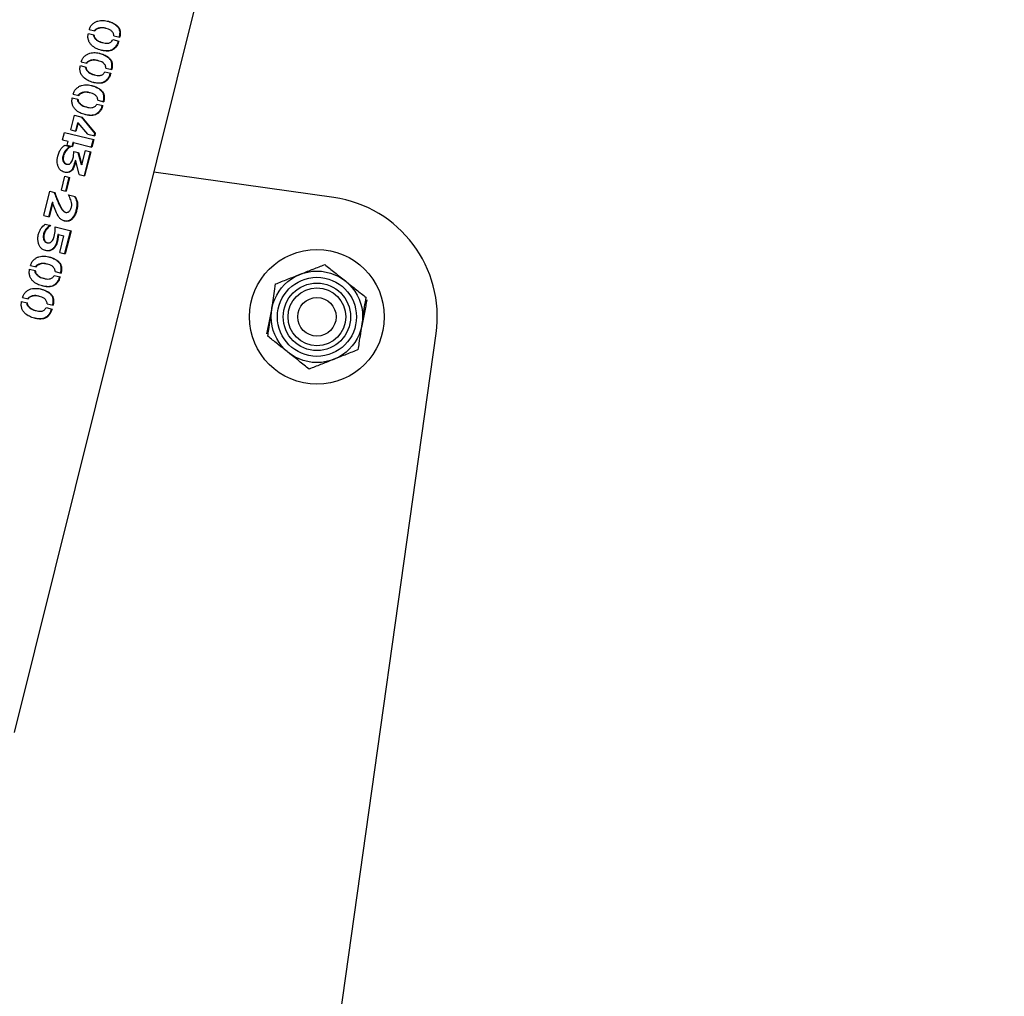
# Model space of a CAD drawing. Units: millimetres. Extents: x 0 to 69.7, y 0 to 81.8.
# Drawn here: x 20.3 to 20.6, y 68.1 to 68.4 of the extents above; entities that cross this region are included whole.
import ezdxf

# ---------------------------------------------------------------- set-up
doc = ezdxf.new("R2010")
doc.units = ezdxf.units.MM
doc.layers.add('LE_NORM', color=179, linetype='Continuous', lineweight=50)
doc.styles.add('SLDTEXTSTYLE0', font='TXT', dxfattribs={"width": 0.605})
doc.dimstyles.new('SLDDIMSTYLE0', dxfattribs={"dimtxt": 0.35, "dimasz": 0.3, "dimexe": 0, "dimexo": 0.0625, "dimgap": 0.0875, "dimtad": 1, "dimdec": 0, "dimlfac": 70, "dimrnd": 1e-09, "dimzin": 12, "dimdsep": 46, "dimtxsty": 'SLDTEXTSTYLE0', "dimsah": 1, "dimcen": 0.09, "dimadec": 0, "dimazin": 3, "dimtfac": 1, "dimtofl": 0, "dimtmove": 0, "dimatfit": 3, "dimfxl": 1, "dimfrac": 2, "dimtolj": 1, "dimtzin": 12, "dimarcsym": 0})

# ---------------------------------------------------------------- blocks, each defined once
blk = doc.blocks.new('*D67')
at = {"layer": 'Defpoints', "color": 0}
for p in [(21.13239, 71.683), (17.89134, 68.8098), (17.89134, 68.8098), (20.26909, 68.21748)]:
    blk.add_point(p, dxfattribs=at)
at = {"layer": 'LE_NORM', "color": 0, "lineweight": -2}
for p, q in [((21.07174, 71.6981), (18.75464, 72.27532)), ((18.68212, 71.98421), (17.96386, 69.1009)), ((20.20845, 68.23258), (17.89134, 68.8098))]:
    blk.add_line(p, q, dxfattribs=at)
at = {"layer": 'LE_NORM', "color": 0}
for points in [[(18.73064, 71.97213), (18.63361, 71.9963), (18.75464, 72.27532)], [(17.91534, 69.11299), (18.01238, 69.08882), (17.89134, 68.8098)]]:
    blk.add_solid(points, dxfattribs=at)
at = {"layer": 'LE_NORM', "color": 0, "insert": (17.89847, 70.64831), "char_height": 0.35, "attachment_point": 2, "rotation": 76.0117, "style": 'SLDTEXTSTYLE0'}
blk.add_mtext('\\A1;250', dxfattribs=at)

msp = doc.modelspace()

# ---------------------------------------------------------------- linework, layer by layer
at = {"color": 7, "linetype": 'Continuous', "lineweight": 25}
for p, q in [((20.33259, 68.20969), (21.19131, 71.65681)), ((20.35483, 68.41818), (20.35648, 68.41777)), ((20.35985, 68.4185), (20.35968, 68.41854)), ((20.35455, 68.41705), (20.35621, 68.41663)), ((20.36186, 68.41521), (20.36359, 68.41478)), ((20.36211, 68.41633), (20.36387, 68.41589)), ((20.35872, 68.41433), (20.35889, 68.41429)), ((20.35217, 68.4075), (20.35384, 68.40708)), ((20.35245, 68.40863), (20.3541, 68.40822)), ((20.35747, 68.40895), (20.3573, 68.409)), ((20.35973, 68.40678), (20.36149, 68.40634)), ((20.35634, 68.40478), (20.35651, 68.40474)), ((20.35948, 68.40566), (20.36121, 68.40523)), ((20.34979, 68.39795), (20.35146, 68.39753)), ((20.35007, 68.39908), (20.35172, 68.39867)), ((20.35509, 68.3994), (20.35492, 68.39945)), ((20.35396, 68.39523), (20.35413, 68.39519)), ((20.3571, 68.39611), (20.35883, 68.39568)), ((20.35735, 68.39723), (20.35911, 68.39679)), ((20.34933, 68.38847), (20.35041, 68.3928)), ((20.35041, 68.3928), (20.35261, 68.39225)), ((20.35245, 68.39229), (20.35642, 68.38747)), ((20.35261, 68.39225), (20.35661, 68.38742)), ((20.35132, 68.39056), (20.35071, 68.38813)), ((20.35148, 68.39052), (20.35088, 68.38808)), ((20.35132, 68.39056), (20.35148, 68.39052)), ((20.35438, 68.38721), (20.35148, 68.39052)), ((20.34691, 68.38547), (20.34747, 68.3877)), ((20.34747, 68.3877), (20.35614, 68.38554)), ((20.34933, 68.38847), (20.35088, 68.38808)), ((20.35438, 68.38721), (20.35643, 68.3867)), ((20.35642, 68.38747), (20.35624, 68.38675)), ((20.35642, 68.38747), (20.35661, 68.38742)), ((20.35661, 68.38742), (20.35643, 68.3867)), ((20.34691, 68.38547), (20.34856, 68.38506)), ((20.34753, 68.38388), (20.34925, 68.38345)), ((20.34827, 68.38389), (20.34856, 68.38506)), ((20.34827, 68.38389), (20.34985, 68.3835)), ((20.34997, 68.38471), (20.34968, 68.38354)), ((20.35014, 68.38466), (20.34985, 68.3835)), ((20.35014, 68.38466), (20.34997, 68.38471)), ((20.35014, 68.38466), (20.35559, 68.38331)), ((20.35595, 68.38559), (20.35539, 68.38336)), ((20.35614, 68.38554), (20.35559, 68.38331)), ((20.3501, 68.38047), (20.35021, 68.38207)), ((20.35021, 68.38207), (20.35163, 68.38171)), ((20.35146, 68.38175), (20.35243, 68.37816)), ((20.35163, 68.38171), (20.35262, 68.37811)), ((20.35262, 68.37811), (20.35367, 68.38235)), ((20.35505, 68.38201), (20.35326, 68.37482)), ((20.35524, 68.38196), (20.35345, 68.37477)), ((20.35367, 68.38235), (20.35524, 68.38196)), ((20.34801, 68.3783), (20.34818, 68.37826)), ((20.35082, 68.37928), (20.35065, 68.37932)), ((20.35183, 68.37518), (20.35082, 68.37928)), ((20.35262, 68.37811), (20.35243, 68.37816)), ((20.34656, 68.3706), (20.34757, 68.37468)), ((20.34757, 68.37468), (20.34897, 68.37433)), ((20.34879, 68.37437), (20.34778, 68.3703)), ((20.34897, 68.37433), (20.34795, 68.37025)), ((20.35183, 68.37518), (20.35345, 68.37477)), ((20.42734, 68.36835), (20.37398, 68.37585)), ((20.34132, 68.36302), (20.34313, 68.37026)), ((20.34313, 68.37026), (20.3445, 68.36991)), ((20.34656, 68.3706), (20.34795, 68.37025)), ((20.34867, 68.36914), (20.35064, 68.36867)), ((20.34381, 68.36689), (20.34276, 68.36267)), ((20.34397, 68.36685), (20.34292, 68.36263)), ((20.34397, 68.36685), (20.34381, 68.36689)), ((20.34132, 68.36302), (20.34292, 68.36263)), ((20.34768, 68.36401), (20.34786, 68.36397)), ((20.34175, 68.36051), (20.34339, 68.3601)), ((20.34467, 68.35827), (20.34472, 68.3597)), ((20.34472, 68.3597), (20.3494, 68.35853)), ((20.34439, 68.35682), (20.34467, 68.35827)), ((20.34547, 68.35745), (20.34519, 68.35536)), ((20.34565, 68.3574), (20.34537, 68.35532)), ((20.34565, 68.3574), (20.34547, 68.35745)), ((20.34565, 68.3574), (20.3473, 68.35699)), ((20.34608, 68.35209), (20.3473, 68.35699)), ((20.34921, 68.35858), (20.3475, 68.35173)), ((20.3494, 68.35853), (20.34769, 68.35168)), ((20.34228, 68.35497), (20.34244, 68.35493)), ((20.34537, 68.35532), (20.34519, 68.35536)), ((20.34608, 68.35209), (20.34769, 68.35168)), ((20.33741, 68.34825), (20.33906, 68.34784)), ((20.34243, 68.34858), (20.34226, 68.34862)), ((20.33713, 68.34712), (20.33879, 68.34671)), ((20.34444, 68.34528), (20.34617, 68.34485)), ((20.34469, 68.3464), (20.34645, 68.34597)), ((20.3413, 68.3444), (20.34147, 68.34436)), ((20.33475, 68.33757), (20.33642, 68.33716)), ((20.33503, 68.3387), (20.33668, 68.33829)), ((20.34005, 68.33903), (20.33988, 68.33907)), ((20.34231, 68.33685), (20.34407, 68.33642)), ((20.33892, 68.33486), (20.33909, 68.33481)), ((20.34206, 68.33573), (20.34379, 68.3353)), ((20.41996, 68.05922), (20.45774, 68.32801))]:
    msp.add_line(p, q, dxfattribs=at)
for radius in [0.02, 0.01357, 0.01173, 0.01, 0.00857, 0.00571]:
    msp.add_circle((20.42237, 68.33298), radius, dxfattribs=at)
msp.add_arc((20.42237, 68.33298), 0.03571, 352, 82, dxfattribs=at)
for points, knots in [([(20.35483, 68.41818), (20.35488, 68.41834), (20.35499, 68.41865), (20.35526, 68.41925), (20.35578, 68.41986), (20.35652, 68.42039), (20.35732, 68.42074), (20.35814, 68.4209), (20.35921, 68.42092), (20.3605, 68.42068), (20.36194, 68.42016), (20.36301, 68.41947), (20.3637, 68.41867), (20.36402, 68.41783), (20.36407, 68.41686), (20.36394, 68.41622), (20.36387, 68.41589)], [0, 0, 0, 0, 0.031491, 0.062614, 0.125138, 0.187658, 0.25018, 0.312703, 0.375225, 0.500149, 0.625099, 0.749914, 0.812438, 0.874957, 0.937478, 1, 1, 1, 1]), ([(20.35967, 68.41853), (20.35964, 68.41854), (20.35912, 68.41876), (20.35819, 68.41882), (20.35721, 68.41849), (20.35663, 68.41822), (20.35643, 68.41795), (20.35632, 68.41781)], [0, 0, 0, 0, 0.024449, 0.511175, 0.755374, 0.877645, 1, 1, 1, 1]), ([(20.36211, 68.41633), (20.3621, 68.41651), (20.36209, 68.41684), (20.3618, 68.4174), (20.36112, 68.41816), (20.35978, 68.41855), (20.35837, 68.41879), (20.35737, 68.41845), (20.35679, 68.41818), (20.35659, 68.41791), (20.35648, 68.41777)], [0, 0, 0, 0, 0.063091, 0.121968, 0.250321, 0.499999, 0.74966, 0.874819, 0.937437, 1, 1, 1, 1]), ([(20.36014, 68.42071), (20.36019, 68.4207), (20.36076, 68.42061), (20.36175, 68.42019), (20.36282, 68.41951), (20.36352, 68.41871), (20.36383, 68.41788), (20.36388, 68.41691), (20.36374, 68.41626), (20.36368, 68.41594)], [0, 0, 0, 0, 0.026859, 0.269747, 0.512448, 0.634113, 0.755931, 0.877926, 1, 1, 1, 1]), ([(20.36359, 68.41478), (20.36349, 68.41446), (20.3633, 68.41381), (20.36278, 68.41299), (20.36213, 68.41236), (20.36114, 68.41183), (20.35984, 68.41175), (20.35832, 68.41202), (20.35682, 68.41253), (20.35566, 68.41332), (20.35492, 68.41424), (20.35453, 68.41508), (20.35437, 68.41606), (20.35449, 68.41672), (20.35455, 68.41705)], [0, 0, 0, 0, 0.0625572, 0.1251153, 0.187672, 0.2502295, 0.3749543, 0.4999811, 0.6249818, 0.7497703, 0.8123283, 0.8748851, 0.9374429, 1, 1, 1, 1]), ([(20.35606, 68.41667), (20.35607, 68.41649), (20.35609, 68.41614), (20.35646, 68.4156), (20.35719, 68.41484), (20.35806, 68.41442), (20.35866, 68.41436), (20.35872, 68.41436)], [0, 0, 0, 0, 0.119622, 0.239143, 0.477823, 0.953437, 1, 1, 1, 1]), ([(20.35621, 68.41663), (20.35622, 68.41645), (20.35625, 68.4161), (20.35662, 68.41556), (20.35735, 68.41478), (20.35873, 68.41429), (20.35998, 68.41403), (20.36082, 68.41422), (20.36136, 68.41451), (20.36166, 68.41493), (20.36186, 68.41521)], [0, 0, 0, 0, 0.06251, 0.125076, 0.250139, 0.499554, 0.749028, 0.816553, 0.875002, 1, 1, 1, 1]), ([(20.3634, 68.41483), (20.3633, 68.4145), (20.36311, 68.41386), (20.36258, 68.41304), (20.36194, 68.41241), (20.36096, 68.41188), (20.35969, 68.41178), (20.3587, 68.41199), (20.35822, 68.41209)], [0, 0, 0, 0, 0.126923, 0.253762, 0.380454, 0.506996, 0.759019, 1, 1, 1, 1]), ([(20.35245, 68.40863), (20.3525, 68.40879), (20.35261, 68.4091), (20.35288, 68.4097), (20.3534, 68.41031), (20.35414, 68.41084), (20.35494, 68.41119), (20.35576, 68.41135), (20.35683, 68.41137), (20.35812, 68.41113), (20.35956, 68.41061), (20.36063, 68.40992), (20.36133, 68.40912), (20.36164, 68.40829), (20.36169, 68.40731), (20.36156, 68.40667), (20.36149, 68.40634)], [0, 0, 0, 0, 0.031491, 0.062614, 0.125138, 0.187658, 0.25018, 0.312703, 0.375225, 0.500149, 0.625099, 0.749914, 0.812438, 0.874957, 0.937478, 1, 1, 1, 1]), ([(20.35776, 68.41116), (20.35782, 68.41115), (20.35839, 68.41106), (20.35937, 68.41064), (20.36044, 68.40996), (20.36114, 68.40916), (20.36145, 68.40833), (20.3615, 68.40736), (20.36136, 68.40671), (20.3613, 68.40639)], [0, 0, 0, 0, 0.0268589, 0.2697475, 0.5124483, 0.6341132, 0.755931, 0.8779256, 1, 1, 1, 1]), ([(20.36121, 68.40523), (20.36112, 68.40491), (20.36092, 68.40427), (20.3604, 68.40344), (20.35975, 68.40281), (20.35876, 68.40228), (20.35746, 68.4022), (20.35594, 68.40247), (20.35444, 68.40298), (20.35328, 68.40377), (20.35254, 68.40469), (20.35215, 68.40553), (20.35199, 68.40651), (20.35211, 68.40717), (20.35217, 68.4075)], [0, 0, 0, 0, 0.062557, 0.125115, 0.187672, 0.25023, 0.374954, 0.499981, 0.624982, 0.74977, 0.812328, 0.874885, 0.937443, 1, 1, 1, 1]), ([(20.35368, 68.40712), (20.35369, 68.40694), (20.35371, 68.40659), (20.35408, 68.40605), (20.35481, 68.40529), (20.35568, 68.40487), (20.35628, 68.40481), (20.35634, 68.40481)], [0, 0, 0, 0, 0.119622, 0.239143, 0.477823, 0.953437, 1, 1, 1, 1]), ([(20.35384, 68.40708), (20.35385, 68.4069), (20.35387, 68.40655), (20.35424, 68.40601), (20.35498, 68.40523), (20.35635, 68.40474), (20.3576, 68.40448), (20.35844, 68.40467), (20.35898, 68.40496), (20.35928, 68.40538), (20.35948, 68.40566)], [0, 0, 0, 0, 0.06251, 0.125076, 0.250139, 0.499554, 0.749028, 0.816553, 0.875002, 1, 1, 1, 1]), ([(20.35729, 68.40898), (20.35727, 68.40899), (20.35674, 68.40921), (20.35582, 68.40927), (20.35483, 68.40894), (20.35426, 68.40867), (20.35405, 68.4084), (20.35394, 68.40826)], [0, 0, 0, 0, 0.024449, 0.5111751, 0.7553736, 0.8776446, 1, 1, 1, 1]), ([(20.35973, 68.40678), (20.35972, 68.40696), (20.35971, 68.4073), (20.35942, 68.40785), (20.35874, 68.40861), (20.3574, 68.409), (20.35599, 68.40924), (20.35499, 68.4089), (20.35442, 68.40863), (20.35421, 68.40836), (20.3541, 68.40822)], [0, 0, 0, 0, 0.063091, 0.121968, 0.250321, 0.499999, 0.74966, 0.874819, 0.937437, 1, 1, 1, 1]), ([(20.36102, 68.40528), (20.36092, 68.40496), (20.36073, 68.40431), (20.36021, 68.40349), (20.35956, 68.40286), (20.35858, 68.40233), (20.35731, 68.40223), (20.35632, 68.40244), (20.35584, 68.40254)], [0, 0, 0, 0, 0.126923, 0.253762, 0.380454, 0.506996, 0.759019, 1, 1, 1, 1]), ([(20.35007, 68.39908), (20.35012, 68.39924), (20.35023, 68.39955), (20.3505, 68.40015), (20.35102, 68.40076), (20.35176, 68.40129), (20.35256, 68.40164), (20.35338, 68.4018), (20.35445, 68.40182), (20.35574, 68.40158), (20.35718, 68.40107), (20.35825, 68.40037), (20.35895, 68.39957), (20.35926, 68.39874), (20.35931, 68.39776), (20.35918, 68.39712), (20.35911, 68.39679)], [0, 0, 0, 0, 0.031491, 0.062614, 0.125138, 0.187658, 0.25018, 0.312703, 0.375225, 0.500149, 0.625099, 0.749914, 0.812438, 0.874957, 0.937478, 1, 1, 1, 1]), ([(20.35538, 68.40161), (20.35544, 68.4016), (20.35601, 68.40151), (20.35699, 68.40109), (20.35807, 68.40042), (20.35876, 68.39961), (20.35907, 68.39878), (20.35912, 68.39781), (20.35899, 68.39716), (20.35892, 68.39684)], [0, 0, 0, 0, 0.026859, 0.269747, 0.512448, 0.634113, 0.755931, 0.877926, 1, 1, 1, 1]), ([(20.35883, 68.39568), (20.35874, 68.39536), (20.35854, 68.39472), (20.35802, 68.39389), (20.35737, 68.39326), (20.35639, 68.39273), (20.35508, 68.39265), (20.35356, 68.39292), (20.35206, 68.39343), (20.3509, 68.39422), (20.35016, 68.39514), (20.34977, 68.39598), (20.34961, 68.39696), (20.34973, 68.39762), (20.34979, 68.39795)], [0, 0, 0, 0, 0.062557, 0.125115, 0.187672, 0.25023, 0.374954, 0.499981, 0.624982, 0.74977, 0.812328, 0.874885, 0.937443, 1, 1, 1, 1]), ([(20.35491, 68.39943), (20.35489, 68.39944), (20.35436, 68.39966), (20.35344, 68.39972), (20.35245, 68.39939), (20.35188, 68.39912), (20.35167, 68.39885), (20.35157, 68.39871)], [0, 0, 0, 0, 0.024449, 0.511175, 0.755374, 0.877645, 1, 1, 1, 1]), ([(20.35735, 68.39723), (20.35735, 68.39741), (20.35733, 68.39775), (20.35704, 68.3983), (20.35637, 68.39906), (20.35502, 68.39945), (20.35361, 68.3997), (20.35261, 68.39935), (20.35204, 68.39908), (20.35183, 68.39881), (20.35172, 68.39867)], [0, 0, 0, 0, 0.063091, 0.121968, 0.250321, 0.499999, 0.74966, 0.874819, 0.937437, 1, 1, 1, 1]), ([(20.3513, 68.39757), (20.35131, 68.3974), (20.35133, 68.39704), (20.3517, 68.3965), (20.35243, 68.39574), (20.3533, 68.39533), (20.35391, 68.39526), (20.35396, 68.39526)], [0, 0, 0, 0, 0.119622, 0.239143, 0.477823, 0.953437, 1, 1, 1, 1]), ([(20.35146, 68.39753), (20.35147, 68.39736), (20.35149, 68.397), (20.35186, 68.39646), (20.3526, 68.39568), (20.35397, 68.39519), (20.35522, 68.39493), (20.35606, 68.39512), (20.3566, 68.39541), (20.3569, 68.39583), (20.3571, 68.39611)], [0, 0, 0, 0, 0.06251, 0.125076, 0.250139, 0.499554, 0.749028, 0.816553, 0.875002, 1, 1, 1, 1]), ([(20.35864, 68.39573), (20.35854, 68.39541), (20.35835, 68.39476), (20.35783, 68.39394), (20.35718, 68.39331), (20.3562, 68.39278), (20.35493, 68.39268), (20.35394, 68.39289), (20.35346, 68.39299)], [0, 0, 0, 0, 0.126923, 0.253762, 0.380454, 0.506996, 0.759019, 1, 1, 1, 1]), ([(20.35082, 68.37928), (20.3507, 68.3788), (20.3505, 68.37797), (20.35008, 68.37694), (20.34958, 68.37624), (20.34894, 68.37585), (20.34822, 68.37572), (20.34745, 68.37581), (20.34673, 68.37609), (20.34612, 68.37661), (20.34566, 68.37734), (20.34536, 68.3782), (20.34523, 68.37915), (20.3454, 68.38056), (20.34586, 68.38195), (20.34669, 68.3832), (20.34723, 68.38364), (20.34753, 68.38388)], [0, 0, 0, 0, 0.091479, 0.156128, 0.204611, 0.25369, 0.308288, 0.369246, 0.428748, 0.48384, 0.541265, 0.602916, 0.66136, 0.720079, 0.863923, 0.923617, 1, 1, 1, 1]), ([(20.34909, 68.38349), (20.34877, 68.38326), (20.34814, 68.38279), (20.34735, 68.38178), (20.34697, 68.38074), (20.34688, 68.37987), (20.34699, 68.37924), (20.34727, 68.37872), (20.34764, 68.37841), (20.34792, 68.37835), (20.34802, 68.37833)], [0, 0, 0, 0, 0.188833, 0.377708, 0.566366, 0.661687, 0.755717, 0.849806, 0.944587, 1, 1, 1, 1]), ([(20.34925, 68.38345), (20.34894, 68.38322), (20.3483, 68.38275), (20.34751, 68.38175), (20.34713, 68.3807), (20.34704, 68.37983), (20.34715, 68.3792), (20.34743, 68.37867), (20.34788, 68.37834), (20.34831, 68.37821), (20.34867, 68.37822), (20.34893, 68.3783), (20.34918, 68.37845), (20.34947, 68.37874), (20.34982, 68.37942), (20.34999, 68.38005), (20.3501, 68.38047)], [0, 0, 0, 0, 0.124763, 0.249416, 0.373811, 0.437017, 0.498728, 0.560916, 0.62366, 0.687203, 0.719704, 0.75006, 0.781503, 0.812918, 0.875344, 1, 1, 1, 1]), ([(20.35065, 68.37932), (20.35048, 68.37866), (20.35023, 68.37768), (20.34969, 68.37661), (20.34923, 68.37618), (20.34871, 68.37588), (20.34804, 68.37575), (20.34754, 68.37585), (20.3473, 68.37589)], [0, 0, 0, 0, 0.339711, 0.509773, 0.594969, 0.680646, 0.850114, 1, 1, 1, 1]), ([(20.35064, 68.36867), (20.3508, 68.36838), (20.35111, 68.36781), (20.35138, 68.36677), (20.35131, 68.36562), (20.35109, 68.3645), (20.35074, 68.36339), (20.35018, 68.36242), (20.34944, 68.36166), (20.34857, 68.36127), (20.34769, 68.36129), (20.34685, 68.36157), (20.3461, 68.36213), (20.34496, 68.36375), (20.34441, 68.36547), (20.34397, 68.36685)], [0, 0, 0, 0, 0.0625606, 0.1251202, 0.1876808, 0.2502412, 0.3128008, 0.3753618, 0.4379199, 0.5002954, 0.5627768, 0.6252793, 0.6877674, 0.7502423, 1, 1, 1, 1]), ([(20.34434, 68.36995), (20.34477, 68.3689), (20.3454, 68.36733), (20.3462, 68.36555), (20.34678, 68.36467), (20.34723, 68.3642), (20.34756, 68.36406), (20.34768, 68.36402)], [0, 0, 0, 0, 0.46966, 0.704384, 0.82284, 0.939232, 1, 1, 1, 1]), ([(20.3445, 68.36991), (20.34493, 68.36886), (20.34557, 68.36729), (20.34637, 68.3655), (20.34696, 68.36462), (20.34742, 68.36416), (20.34785, 68.36395), (20.34821, 68.36391), (20.34856, 68.36404), (20.34889, 68.36429), (20.34916, 68.36464), (20.34943, 68.36519), (20.34964, 68.36594), (20.34964, 68.36687), (20.34924, 68.36792), (20.3489, 68.36865), (20.34867, 68.36914)], [0, 0, 0, 0, 0.249691, 0.37452, 0.43801, 0.499548, 0.533341, 0.562612, 0.593847, 0.625427, 0.656663, 0.687879, 0.750293, 0.812719, 0.875153, 1, 1, 1, 1]), ([(20.35046, 68.36871), (20.35061, 68.36843), (20.35092, 68.36785), (20.35119, 68.36682), (20.35112, 68.36567), (20.35089, 68.36455), (20.35055, 68.36344), (20.34999, 68.36247), (20.34925, 68.36171), (20.34839, 68.36133), (20.34773, 68.3613), (20.3474, 68.36142), (20.34734, 68.36144)], [0, 0, 0, 0, 0.108584, 0.217275, 0.326095, 0.43495, 0.543801, 0.652592, 0.761249, 0.869422, 0.97767, 1, 1, 1, 1]), ([(20.34537, 68.35532), (20.34528, 68.355), (20.34509, 68.35436), (20.3446, 68.35351), (20.34393, 68.35288), (20.34315, 68.35253), (20.34234, 68.3525), (20.34158, 68.35271), (20.34084, 68.35304), (20.3402, 68.35363), (20.33982, 68.35447), (20.3396, 68.35539), (20.33954, 68.35637), (20.33967, 68.35735), (20.33998, 68.3583), (20.34059, 68.35947), (20.34129, 68.36009), (20.34175, 68.36051)], [0, 0, 0, 0, 0.062523, 0.125045, 0.187567, 0.250089, 0.312611, 0.375135, 0.437658, 0.500177, 0.562703, 0.625225, 0.687748, 0.750271, 0.812795, 0.875317, 1, 1, 1, 1]), ([(20.34323, 68.36014), (20.34293, 68.3599), (20.34233, 68.35941), (20.34166, 68.35864), (20.34132, 68.35787), (20.34119, 68.35724), (20.34115, 68.35661), (20.34123, 68.356), (20.34148, 68.35546), (20.34185, 68.35511), (20.34215, 68.35502), (20.34228, 68.35499)], [0, 0, 0, 0, 0.184647, 0.369836, 0.462011, 0.554903, 0.647421, 0.740011, 0.832494, 0.92487, 1, 1, 1, 1]), ([(20.34339, 68.3601), (20.34309, 68.35986), (20.3425, 68.35937), (20.34182, 68.35861), (20.34148, 68.35783), (20.34135, 68.3572), (20.34131, 68.35657), (20.34139, 68.35596), (20.34164, 68.35542), (20.34205, 68.35506), (20.34254, 68.35488), (20.34298, 68.35489), (20.34331, 68.35503), (20.34362, 68.35524), (20.34408, 68.35579), (20.34427, 68.35641), (20.34439, 68.35682)], [0, 0, 0, 0, 0.124784, 0.249827, 0.312009, 0.374662, 0.437078, 0.499585, 0.562104, 0.624646, 0.687934, 0.750512, 0.7819, 0.813241, 0.875704, 1, 1, 1, 1]), ([(20.34519, 68.35536), (20.3451, 68.35504), (20.34492, 68.35441), (20.34442, 68.35356), (20.34375, 68.35292), (20.34298, 68.35258), (20.34229, 68.35253), (20.3419, 68.35265), (20.34177, 68.35269)], [0, 0, 0, 0, 0.18077, 0.361442, 0.541887, 0.722072, 0.902082, 1, 1, 1, 1]), ([(20.33741, 68.34825), (20.33746, 68.34841), (20.33757, 68.34872), (20.33784, 68.34932), (20.33836, 68.34994), (20.3391, 68.35046), (20.3399, 68.35082), (20.34072, 68.35097), (20.34179, 68.351), (20.34308, 68.35075), (20.34452, 68.35024), (20.34559, 68.34954), (20.34628, 68.34874), (20.3466, 68.34791), (20.34665, 68.34694), (20.34652, 68.34629), (20.34645, 68.34597)], [0, 0, 0, 0, 0.031491, 0.062614, 0.125138, 0.187658, 0.25018, 0.312703, 0.375225, 0.500149, 0.625099, 0.749914, 0.812438, 0.874957, 0.937478, 1, 1, 1, 1]), ([(20.34225, 68.34861), (20.34223, 68.34862), (20.3417, 68.34884), (20.34077, 68.34889), (20.33979, 68.34856), (20.33921, 68.3483), (20.33901, 68.34802), (20.3389, 68.34788)], [0, 0, 0, 0, 0.024449, 0.511175, 0.755374, 0.877645, 1, 1, 1, 1]), ([(20.34469, 68.3464), (20.34468, 68.34658), (20.34467, 68.34692), (20.34438, 68.34747), (20.3437, 68.34823), (20.34236, 68.34862), (20.34095, 68.34887), (20.33995, 68.34852), (20.33938, 68.34826), (20.33917, 68.34798), (20.33906, 68.34784)], [0, 0, 0, 0, 0.063091, 0.121968, 0.250321, 0.499999, 0.74966, 0.874819, 0.937437, 1, 1, 1, 1]), ([(20.34272, 68.35079), (20.34278, 68.35078), (20.34335, 68.35069), (20.34433, 68.35026), (20.3454, 68.34959), (20.3461, 68.34879), (20.34641, 68.34796), (20.34646, 68.34698), (20.34632, 68.34634), (20.34626, 68.34601)], [0, 0, 0, 0, 0.026859, 0.269747, 0.512448, 0.634113, 0.755931, 0.877926, 1, 1, 1, 1]), ([(20.41739, 68.34561), (20.41756, 68.34567), (20.41887, 68.34619), (20.42134, 68.34716), (20.42356, 68.34804), (20.42468, 68.34848)], [0, 0, 0, 0, 0.070092, 0.530785, 1, 1, 1, 1]), ([(20.42468, 68.34848), (20.42567, 68.34769), (20.42768, 68.34609), (20.42976, 68.34444), (20.43081, 68.34361)], [0, 0, 0, 0, 0.495458, 1, 1, 1, 1]), ([(20.34617, 68.34485), (20.34607, 68.34453), (20.34588, 68.34389), (20.34536, 68.34306), (20.34471, 68.34243), (20.34372, 68.3419), (20.34242, 68.34182), (20.3409, 68.34209), (20.3394, 68.34261), (20.33824, 68.34339), (20.3375, 68.34431), (20.33711, 68.34515), (20.33695, 68.34613), (20.33707, 68.34679), (20.33713, 68.34712)], [0, 0, 0, 0, 0.0625572, 0.1251153, 0.187672, 0.2502295, 0.3749543, 0.4999811, 0.6249818, 0.7497703, 0.8123283, 0.8748851, 0.9374429, 1, 1, 1, 1]), ([(20.33864, 68.34675), (20.33865, 68.34657), (20.33867, 68.34621), (20.33904, 68.34567), (20.33977, 68.34491), (20.34064, 68.3445), (20.34124, 68.34443), (20.3413, 68.34443)], [0, 0, 0, 0, 0.119622, 0.239143, 0.477823, 0.953437, 1, 1, 1, 1]), ([(20.33879, 68.34671), (20.33881, 68.34653), (20.33883, 68.34617), (20.3392, 68.34563), (20.33993, 68.34485), (20.34131, 68.34436), (20.34256, 68.34411), (20.3434, 68.34429), (20.34394, 68.34458), (20.34424, 68.345), (20.34444, 68.34528)], [0, 0, 0, 0, 0.06251, 0.125076, 0.250139, 0.499554, 0.749028, 0.816553, 0.875002, 1, 1, 1, 1]), ([(20.4101, 68.34273), (20.41128, 68.3432), (20.41367, 68.34414), (20.41614, 68.34511), (20.41739, 68.34561)], [0, 0, 0, 0, 0.495458, 1, 1, 1, 1]), ([(20.34598, 68.3449), (20.34588, 68.34458), (20.34569, 68.34394), (20.34517, 68.34311), (20.34452, 68.34248), (20.34354, 68.34195), (20.34227, 68.34186), (20.34128, 68.34206), (20.3408, 68.34217)], [0, 0, 0, 0, 0.126923, 0.253762, 0.380454, 0.506996, 0.759019, 1, 1, 1, 1]), ([(20.40895, 68.33498), (20.40905, 68.33568), (20.40944, 68.33831), (20.40982, 68.34086), (20.4101, 68.34273)], [0, 0, 0, 0, 0.268634, 1, 1, 1, 1]), ([(20.43081, 68.34361), (20.43096, 68.34349), (20.43206, 68.34262), (20.43414, 68.34097), (20.43601, 68.33949), (20.43695, 68.33874)], [0, 0, 0, 0, 0.070092, 0.530785, 1, 1, 1, 1]), ([(20.33503, 68.3387), (20.33508, 68.33886), (20.33519, 68.33917), (20.33546, 68.33977), (20.33598, 68.34039), (20.33672, 68.34092), (20.33752, 68.34127), (20.33834, 68.34142), (20.33941, 68.34145), (20.3407, 68.3412), (20.34214, 68.34069), (20.34321, 68.33999), (20.34391, 68.33919), (20.34422, 68.33836), (20.34427, 68.33739), (20.34414, 68.33674), (20.34407, 68.33642)], [0, 0, 0, 0, 0.031491, 0.062614, 0.125138, 0.187658, 0.25018, 0.312703, 0.375225, 0.500149, 0.625099, 0.749914, 0.812438, 0.874957, 0.937478, 1, 1, 1, 1]), ([(20.33987, 68.33906), (20.33985, 68.33907), (20.33932, 68.33929), (20.3384, 68.33934), (20.33741, 68.33902), (20.33684, 68.33875), (20.33663, 68.33847), (20.33653, 68.33833)], [0, 0, 0, 0, 0.024449, 0.511175, 0.755374, 0.877645, 1, 1, 1, 1]), ([(20.34231, 68.33685), (20.3423, 68.33703), (20.34229, 68.33737), (20.342, 68.33792), (20.34133, 68.33868), (20.33998, 68.33907), (20.33857, 68.33932), (20.33757, 68.33897), (20.337, 68.33871), (20.33679, 68.33843), (20.33668, 68.33829)], [0, 0, 0, 0, 0.063091, 0.121968, 0.250321, 0.499999, 0.74966, 0.874819, 0.937437, 1, 1, 1, 1]), ([(20.34034, 68.34124), (20.3404, 68.34123), (20.34097, 68.34114), (20.34195, 68.34071), (20.34303, 68.34004), (20.34372, 68.33924), (20.34403, 68.33841), (20.34408, 68.33743), (20.34395, 68.33679), (20.34388, 68.33646)], [0, 0, 0, 0, 0.026859, 0.269747, 0.512448, 0.634113, 0.755931, 0.877926, 1, 1, 1, 1]), ([(20.34379, 68.3353), (20.3437, 68.33498), (20.3435, 68.33434), (20.34298, 68.33352), (20.34233, 68.33288), (20.34134, 68.33235), (20.34004, 68.33227), (20.33852, 68.33254), (20.33702, 68.33306), (20.33586, 68.33384), (20.33512, 68.33476), (20.33473, 68.3356), (20.33457, 68.33658), (20.33469, 68.33724), (20.33475, 68.33757)], [0, 0, 0, 0, 0.062557, 0.125115, 0.187672, 0.25023, 0.374954, 0.499981, 0.624982, 0.74977, 0.812328, 0.874885, 0.937443, 1, 1, 1, 1]), ([(20.33626, 68.3372), (20.33627, 68.33702), (20.33629, 68.33666), (20.33666, 68.33612), (20.33739, 68.33536), (20.33826, 68.33495), (20.33886, 68.33488), (20.33892, 68.33488)], [0, 0, 0, 0, 0.1196222, 0.239143, 0.4778226, 0.9534368, 1, 1, 1, 1]), ([(20.33642, 68.33716), (20.33643, 68.33698), (20.33645, 68.33662), (20.33682, 68.33609), (20.33756, 68.3353), (20.33893, 68.33481), (20.34018, 68.33456), (20.34102, 68.33474), (20.34156, 68.33503), (20.34186, 68.33545), (20.34206, 68.33573)], [0, 0, 0, 0, 0.06251, 0.125076, 0.250139, 0.499554, 0.749028, 0.816553, 0.875002, 1, 1, 1, 1]), ([(20.4372, 68.33804), (20.43696, 68.3368), (20.43646, 68.33428), (20.43595, 68.33167), (20.43569, 68.33036)], [0, 0, 0, 0, 0.495458, 1, 1, 1, 1]), ([(20.4358, 68.33099), (20.4359, 68.33169), (20.43629, 68.33432), (20.43667, 68.33687), (20.43695, 68.33874)], [0, 0, 0, 0, 0.268634, 1, 1, 1, 1]), ([(20.3436, 68.33535), (20.3435, 68.33503), (20.34331, 68.33439), (20.34279, 68.33356), (20.34214, 68.33293), (20.34116, 68.3324), (20.33989, 68.33231), (20.3389, 68.33251), (20.33842, 68.33262)], [0, 0, 0, 0, 0.126923, 0.253762, 0.380454, 0.506996, 0.759019, 1, 1, 1, 1]), ([(20.40754, 68.32792), (20.40779, 68.32917), (20.40829, 68.33169), (20.4088, 68.33429), (20.40906, 68.33561)], [0, 0, 0, 0, 0.495458, 1, 1, 1, 1]), ([(20.4078, 68.32723), (20.40789, 68.32788), (20.40827, 68.3304), (20.40866, 68.33303), (20.40895, 68.33498)], [0, 0, 0, 0, 0.257551, 1, 1, 1, 1]), ([(20.43465, 68.32324), (20.43474, 68.32389), (20.43512, 68.32641), (20.43551, 68.32904), (20.4358, 68.33099)], [0, 0, 0, 0, 0.257551, 1, 1, 1, 1]), ([(20.41393, 68.32235), (20.41379, 68.32247), (20.41269, 68.32334), (20.41061, 68.32499), (20.40874, 68.32648), (20.4078, 68.32723)], [0, 0, 0, 0, 0.0700918, 0.5307854, 1, 1, 1, 1]), ([(20.42007, 68.31748), (20.41907, 68.31827), (20.41706, 68.31987), (20.41498, 68.32152), (20.41393, 68.32235)], [0, 0, 0, 0, 0.495458, 1, 1, 1, 1]), ([(20.43465, 68.32324), (20.43346, 68.32277), (20.43107, 68.32183), (20.4286, 68.32085), (20.42736, 68.32036)], [0, 0, 0, 0, 0.495458, 1, 1, 1, 1]), ([(20.42736, 68.32036), (20.42718, 68.32029), (20.42588, 68.31977), (20.42341, 68.3188), (20.42119, 68.31792), (20.42007, 68.31748)], [0, 0, 0, 0, 0.070092, 0.530785, 1, 1, 1, 1])]:
    msp.add_open_spline(points, degree=3, knots=knots, dxfattribs=at)

# ---------------------------------------------------------------- dimensions: what is measured, and where the dimension line sits
at = {"layer": 'LE_NORM', "color": 7}
dim = msp.add_linear_dim(base=(17.89134, 68.8098), p1=(21.13239, 71.683), p2=(20.26909, 68.21748), angle=76.0117, dimstyle='SLDDIMSTYLE0', dxfattribs=at)
dim.commit()
dim.dimension.update_dxf_attribs({"geometry": '*D67', "text_midpoint": (18.32299, 70.54256), "dimtype": 160})

doc.saveas('drawing.dxf')
